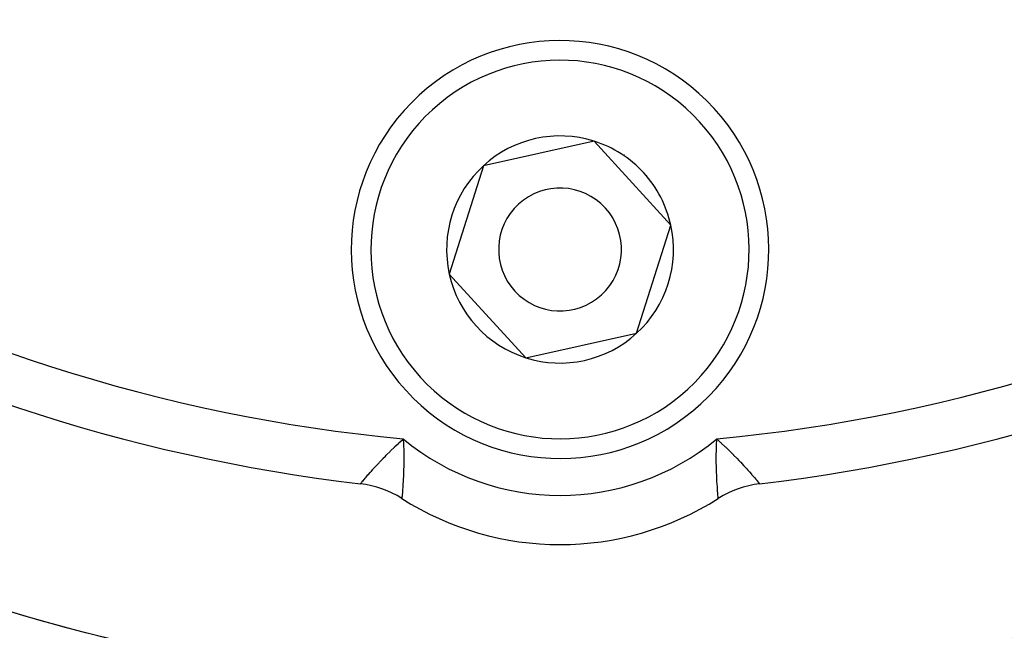
# Model space of a CAD drawing. Units: millimetres. Extents: x -282 to 476, y -301 to 301.
# Drawn here: x 373 to 393, y 1 to 13 of the extents above; entities that cross this region are included whole.
import ezdxf

# ---------------------------------------------------------------- set-up
doc = ezdxf.new("R2010")
doc.units = ezdxf.units.MM
doc.linetypes.add('DASHED', pattern=[9.652, 8.128, -1.524])
doc.layers.add('nevidi', color=4, linetype='DASHED')

msp = doc.modelspace()

# ---------------------------------------------------------------- linework, layer by layer
at = {"color": 2}
for p, q in [((385.147, 10.952), (382.892, 10.454)), ((385.927, 10.1), (385.147, 10.952)), ((382.892, 10.454), (382.196, 8.252)), ((386.706, 9.248), (385.927, 10.1)), ((386.01, 7.046), (386.706, 9.248)), ((382.196, 8.252), (383.755, 6.548)), ((383.755, 6.548), (386.01, 7.046))]:
    msp.add_line(p, q, dxfattribs=at)
for centre, radius, start, end in [((384.451, 38.75), 48.5, 192.1381, 347.8619), ((384.451, 38.75), 52.5, 192.0932, 347.9068), ((384.451, 38.75), 35, 216.6643, 263.3357), ((384.451, 38.75), 35, 276.6643, 323.3357), ((384.451, 8.75), 4.25, 42.4628, 222.4628), ((384.451, 8.75), 4.25, 222.4628, 42.4628), ((384.451, 8.75), 2.309, 72.4628, 132.4628), ((384.451, 8.75), 2.309, 42.4628, 72.4628), ((384.451, 8.75), 2.325, 55.5927, 55.7998), ((384.451, 8.75), 2.309, 132.4628, 192.4628), ((384.451, 8.75), 2.309, 12.4628, 42.4628), ((384.451, 8.75), 2.325, 40.5383, 40.5998), ((384.451, 8.75), 1.25, 42.4628, 222.4628), ((384.451, 8.75), 1.25, 222.4628, 42.4628), ((384.451, 8.75), 2.309, 312.4628, 12.4628), ((384.451, 38.75), 39, 229.5097, 310.4903), ((384.451, 8.75), 2.309, 192.4628, 252.4628), ((384.451, 8.75), 2.309, 252.4628, 312.4628), ((384.451, 38.75), 39.149, 279.8304, 302.204), ((380.157, 2), 2, 57.5383, 83.3357), ((388.745, 2), 2, 96.6643, 122.4617), ((384.451, 8.75), 6, 237.5383, 302.4617)]:
    msp.add_arc(centre, radius, start, end, dxfattribs=at)
at = {"layer": 'nevidi', "color": 7, "linetype": 'Continuous'}
for points in [[(380.39, 3.986), (380.391, 3.989), (380.392, 3.989), (380.393, 3.991), (380.399, 3.998), (380.401, 4), (380.411, 4.012), (380.415, 4.017), (380.417, 4.019), (380.436, 4.043), (380.439, 4.046), (380.441, 4.048), (380.465, 4.076), (380.469, 4.081), (380.485, 4.1), (380.5, 4.117), (380.504, 4.123), (380.541, 4.165), (380.543, 4.167), (380.547, 4.171), (380.589, 4.219), (380.595, 4.226), (380.613, 4.246), (380.642, 4.28), (380.649, 4.287), (380.695, 4.338), (380.702, 4.345), (380.709, 4.353), (380.766, 4.415), (380.774, 4.423), (380.789, 4.439), (380.836, 4.488), (380.845, 4.497), (380.895, 4.549), (380.911, 4.565), (380.92, 4.574), (380.99, 4.645), (381, 4.654), (381.01, 4.664), (381.073, 4.726), (381.084, 4.736), (381.135, 4.784), (381.16, 4.808), (381.171, 4.818), (381.25, 4.89), (381.261, 4.9)], [(381.261, 4.9), (381.266, 4.793), (381.266, 4.779), (381.267, 4.756), (381.269, 4.675), (381.269, 4.661), (381.27, 4.586), (381.271, 4.561), (381.271, 4.56), (381.271, 4.548), (381.27, 4.451), (381.27, 4.439), (381.27, 4.427), (381.269, 4.347), (381.269, 4.335), (381.267, 4.279), (381.266, 4.249), (381.266, 4.237), (381.263, 4.157), (381.262, 4.146), (381.262, 4.145), (381.259, 4.071), (381.258, 4.062), (381.256, 4.026), (381.254, 3.994), (381.254, 3.985), (381.25, 3.924), (381.25, 3.923), (381.249, 3.916), (381.245, 3.862), (381.245, 3.855), (381.244, 3.838), (381.241, 3.809), (381.241, 3.803), (381.238, 3.771), (381.238, 3.765), (381.237, 3.761), (381.235, 3.731), (381.234, 3.727), (381.234, 3.724), (381.233, 3.706), (381.232, 3.704), (381.232, 3.696), (381.231, 3.692), (381.231, 3.691), (381.231, 3.688)], [(387.672, 3.688), (387.671, 3.69), (387.671, 3.691), (387.671, 3.696), (387.67, 3.702), (387.67, 3.704), (387.668, 3.724), (387.668, 3.724), (387.668, 3.727), (387.666, 3.756), (387.665, 3.761), (387.664, 3.771), (387.662, 3.798), (387.662, 3.803), (387.659, 3.838), (387.658, 3.848), (387.658, 3.855), (387.654, 3.908), (387.653, 3.916), (387.653, 3.924), (387.649, 3.976), (387.649, 3.985), (387.646, 4.026), (387.645, 4.053), (387.644, 4.062), (387.64, 4.136), (387.64, 4.145), (387.64, 4.146), (387.637, 4.227), (387.636, 4.238), (387.635, 4.279), (387.634, 4.323), (387.633, 4.335), (387.632, 4.426), (387.632, 4.426), (387.632, 4.438), (387.631, 4.534), (387.631, 4.547), (387.631, 4.561), (387.632, 4.586), (387.633, 4.647), (387.633, 4.661), (387.635, 4.756), (387.636, 4.765), (387.636, 4.779), (387.641, 4.886), (387.642, 4.9)], [(387.642, 4.9), (387.719, 4.829), (387.731, 4.818), (387.741, 4.808), (387.807, 4.747), (387.819, 4.735), (387.868, 4.688), (387.891, 4.665), (387.902, 4.654), (387.972, 4.585), (387.982, 4.574), (387.985, 4.571), (388.048, 4.507), (388.058, 4.497), (388.093, 4.46), (388.12, 4.432), (388.128, 4.423), (388.186, 4.361), (388.19, 4.357), (388.194, 4.353), (388.247, 4.295), (388.253, 4.287), (388.274, 4.264), (388.302, 4.233), (388.308, 4.226), (388.347, 4.182), (388.351, 4.177), (388.356, 4.171), (388.394, 4.128), (388.398, 4.122), (388.407, 4.112), (388.43, 4.085), (388.434, 4.081), (388.454, 4.058), (388.46, 4.05), (388.463, 4.046), (388.483, 4.022), (388.486, 4.019), (388.487, 4.018), (388.5, 4.002), (388.502, 4), (388.507, 3.994), (388.51, 3.99), (388.511, 3.989), (388.513, 3.986)]]:
    msp.add_lwpolyline(points, dxfattribs=at)
for centre, radius, start, end in [((384.451, 38.75), 34, 215.384, 264.616), ((384.451, 38.75), 34, 275.384, 324.616), ((384.451, 8.75), 3.85, 42.4628, 222.4628), ((384.451, 8.75), 3.85, 222.4628, 42.4628), ((384.451, 38.75), 39.002, 279.8304, 301.0617), ((384.451, 8.75), 5, 230.3539, 309.6461), ((384.451, 38.75), 40.948, 237.796, 260.1696), ((384.451, 38.75), 40.948, 279.8304, 302.204), ((384.451, 38.75), 39.002, 246.7043, 260.1696)]:
    msp.add_arc(centre, radius, start, end, dxfattribs=at)

doc.saveas('drawing.dxf')
